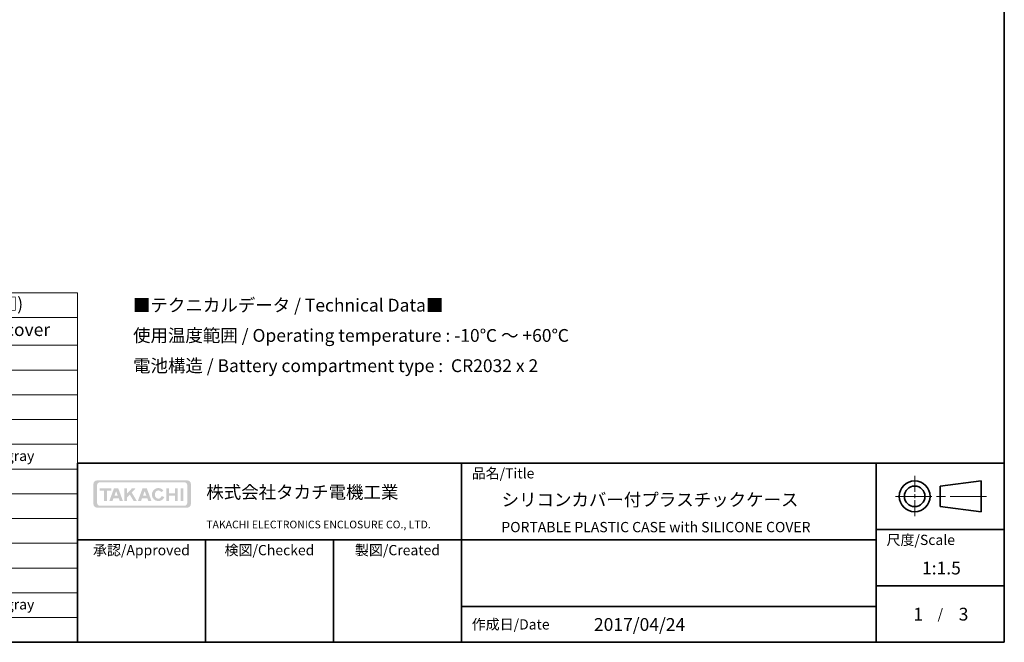
# Model space of a CAD drawing. Units: millimetres. Extents: x 0 to 4196, y 0 to 423.
# Drawn here: x 298 to 586, y 0 to 182 of the extents above; entities that cross this region are included whole.
import ezdxf
from ezdxf.enums import TextEntityAlignment as Align

# ---------------------------------------------------------------- set-up
doc = ezdxf.new("R2010")
doc.units = ezdxf.units.MM
doc.header["$LTSCALE"] = 1.5
doc.linetypes.add('CHAIN', pattern=[0.35429999999999995, 0.2362, -0.0295, 0.0591, -0.0295])
for name, color, linetype, lineweight in [('Border (ISO)', 7, 'Continuous', 35), ('Hatch (ISO)', 1, 'Continuous', 18), ('Symbol (ISO)', 7, 'Continuous', 18), ('Title (ISO)', 7, 'Continuous', 35)]:
    doc.layers.add(name, color=color, linetype=linetype, lineweight=lineweight)
doc.styles.add('Note Text (TK)', font='txt')
doc.styles.add('Note Text (TK2)', font='txt')
doc.styles.add('文字スタイル67', font='arial.ttf')

# ---------------------------------------------------------------- blocks, each defined once
blk = doc.blocks.new('図面枠 tk図枠')
at = {"layer": 'Border (ISO)'}
for p in [(405.4999999999999, 289), (14.50000000000001, 8.000000000000007)]:
    blk.add_line(p, (405.4999999999999, 8.000000000000007), dxfattribs=at)
blk = doc.blocks.new('表題欄 tk表題欄')
at = {"layer": 'Hatch (ISO)'}
h = blk.add_hatch(color=256, dxfattribs=at)
edge = h.paths.add_edge_path(flags=0)
edge.add_arc((95.57537688673352, 236.2990653650367), 0.5958259999999996, 269.9999999999897, 360)
edge.add_line((96.17120288673351, 236.2990653650368), (96.17120288673348, 239.7107813650365))
edge.add_arc((95.5753768867335, 239.7107813650366), 0.5958259999999996, 0, 90.0000000000068)
edge.add_line((95.57537688673342, 240.3066073650366), (79.13710888673356, 240.3066073650366))
edge.add_arc((79.13710888673353, 239.7107813650366), 0.5958259999999996, 89.99999999999744, 180)
edge.add_line((78.54128288673353, 239.7107813650365), (78.54128288673331, 236.2990653650368))
edge.add_arc((79.13710888673332, 236.2990653650365), 0.5958259999999996, 180, 270.0000000000231)
edge.add_line((79.13710888673356, 235.7032393650365), (95.57537688673342, 235.7032393650367))
edge = h.paths.add_edge_path()
edge.add_line((77.83935088673357, 239.9556413650366), (77.83935088673357, 236.0542053650368))
edge.add_arc((78.54128288673346, 236.0542053650367), 0.7019319999998935, 180, 270.0000000000087)
edge.add_line((78.54128288673357, 235.3522733650368), (96.17120288673352, 235.3522733650368))
edge.add_arc((96.17120288673351, 236.0542053650367), 0.7019319999998921, 270, 360)
edge.add_line((96.8731348867334, 236.0542053650368), (96.87313488673352, 239.9556413650366))
edge.add_arc((96.1712028867336, 239.9556413650367), 0.7019319999998921, 0, 90.00000000000873)
edge.add_line((96.17120288673348, 240.6575733650367), (78.54128288673357, 240.6575733650366))
edge.add_arc((78.54128288673357, 239.9556413650366), 0.7019319999999984, 90, 180)
for points in [[(79.07181288673355, 239.1476033650369), (79.07181288673355, 238.6578833650367), (79.92066088673353, 238.6578833650367), (79.92066088673353, 236.6581933650368), (80.50832488673353, 236.6581933650368), (80.50832488673353, 238.6578833650367), (81.35717288673355, 238.6578833650367), (81.35717288673355, 239.1476033650369)], [(85.68407849525303, 236.6581933650368), (84.9434673993943, 237.8918698287545), (84.41792288673358, 237.3246628822781), (84.41792288673358, 236.6581933650368), (83.89555488673355, 236.6581933650368), (83.89555488673355, 239.1476033650369), (84.41792288673358, 239.1476033650369), (84.41792288673358, 238.0993979968839), (85.38913556809511, 239.1476033650369), (86.10696490847272, 239.1476033650369), (85.31925422435492, 238.2974470774499), (86.30334488673353, 236.6581933650368)], [(92.09142939614459, 239.1476033650369), (92.09142939614459, 236.6581933650368), (92.60971639614465, 236.6581933650368), (92.60971639614465, 237.6580383650368), (93.76872039614462, 237.6580383650368), (93.76872039614462, 236.6581933650368), (94.28700739614459, 236.6581933650368), (94.28700739614459, 239.1476033650369), (93.76872039614462, 239.1476033650369), (93.76872039614462, 238.1477583650367), (92.60971639614465, 238.1477583650367), (92.60971639614465, 239.1476033650369)], [(94.84202339614467, 239.1476033650369), (94.84202339614467, 236.6581933650368), (95.36439139614473, 236.6581933650368), (95.36439139614473, 239.1476033650369)]]:
    blk.add_hatch(color=256, dxfattribs=at).paths.add_polyline_path(points)
h = blk.add_hatch(color=256, dxfattribs=at)
h.paths.add_polyline_path([(82.59020695886475, 237.7110913650368), (81.95242681460243, 237.7110913650368), (82.27131688673356, 238.5794973650367)], flags=0)
h.paths.add_polyline_path([(82.77903014574996, 237.1968853650368), (81.76360362771717, 237.1968853650368), (81.56578886050404, 236.6581933650368), (80.94907288673355, 236.6581933650368), (81.86321688673357, 239.1476033650369), (82.67941688673353, 239.1476033650369), (83.59356088673351, 236.6581933650368), (82.97684491296302, 236.6581933650368)])
h = blk.add_hatch(color=256, dxfattribs=at)
h.paths.add_polyline_path([(87.52707281460246, 237.7110913650368), (88.16485295886469, 237.7110913650368), (87.84596288673359, 238.5794973650367)], flags=0)
h.paths.add_polyline_path([(87.14043486050403, 236.6581933650368), (87.3382496277172, 237.1968853650368), (88.35367614574989, 237.1968853650368), (88.551490912963, 236.6581933650368), (89.16820688673343, 236.6581933650368), (88.25406288673352, 239.1476033650369), (87.43786288673356, 239.1476033650369), (86.52371888673358, 236.6581933650368)])
h = blk.add_hatch(color=256, dxfattribs=at)
edge = h.paths.add_edge_path()
edge.add_arc((90.52309888673334, 237.9028983650369), 1.273272000000011, 38.55054079078439, 336.5820184016556)
edge.add_line((91.69149139614446, 237.3968543650369), (91.17255542714857, 237.6216113977801))
edge.add_ellipse((90.52309888673352, 237.9028983650369), major_axis=(0, -0.7998759999999119), ratio=0.8673469387756529, start_angle=128.5505407907963, end_angle=426.582018401653, ccw=False)
edge.add_line((91.09381514418376, 238.3576891122095), (91.51887237036831, 238.6964075050431))
at = {"layer": 'Title (ISO)'}
for p, q in [((74.70882392282105, 244.052739026017), (255.7088239228211, 244.052739026017)), ((74.70882392282105, 209.052739026017), (74.70882392282105, 244.052739026017)), ((149.7088239228211, 244.052739026017), (149.7088239228211, 209.052739026017)), ((230.7088239228211, 244.052739026017), (230.7088239228211, 209.052739026017)), ((255.7088239228211, 244.052739026017), (255.7088239228211, 209.052739026017)), ((243.2088239228211, 239.552739026017), (251.2088239228211, 240.5527390260171)), ((251.2088239228211, 234.552739026017), (251.2088239228211, 240.5527390260171)), ((243.2088239228211, 239.552739026017), (243.2088239228211, 235.552739026017)), ((243.2088239228211, 235.552739026017), (251.2088239228211, 234.552739026017)), ((230.7088239228211, 231.052739026017), (255.7088239228211, 231.052739026017)), ((74.70882392282105, 229.052739026017), (230.7088239228211, 229.052739026017)), ((99.70882392282108, 229.052739026017), (99.70882392282108, 209.052739026017)), ((124.708823922821, 229.052739026017), (124.708823922821, 209.052739026017)), ((230.7088239228211, 220.052739026017), (255.7088239228211, 220.052739026017)), ((149.7088239228211, 216.052739026017), (230.7088239228211, 216.052739026017)), ((255.7088239228211, 209.052739026017), (74.70882392282105, 209.052739026017))]:
    blk.add_line(p, q, dxfattribs=at)
at = {"layer": 'Title (ISO)', "color": 4, "linetype": 'CHAIN', "lineweight": 18, "ltscale": 8.889559745788574}
blk.add_line((238.2088239228211, 241.552739026017), (238.2088239228211, 233.552739026017), dxfattribs=at)
at = {"layer": 'Title (ISO)', "color": 4, "linetype": 'CHAIN', "lineweight": 18, "ltscale": 20.00163269042969}
blk.add_line((252.2088239228211, 237.552739026017), (234.2088239228211, 237.552739026017), dxfattribs=at)
at = {"layer": 'Title (ISO)'}
for radius in [3, 2]:
    blk.add_circle((238.2088239228211, 237.552739026017), radius, dxfattribs=at)
at = {"layer": 'Title (ISO)', "color": 1, "char_height": 2.000000029802322, "line_spacing_factor": 1.5, "style": 'Note Text (TK)'}
for s, insert, attachment_point in [('\\fＭＳ Ｐゴシック|b0|i0;\\H2.0000;品名/Title', (151.708823922821, 242.052739026017), 4), ('\\fＭＳ Ｐゴシック|b0|i0;\\H2.0000;尺度/Scale', (232.7088239228211, 229.052739026017), 4), ('\\fＭＳ Ｐゴシック|b0|i0;\\H2.0000;承認/Approved', (87.20882392282108, 227.052739026017), 5), ('\\fＭＳ Ｐゴシック|b0|i0;\\H2.0000;検図/Checked', (112.208823922821, 227.052739026017), 5), ('\\fＭＳ Ｐゴシック|b0|i0;\\H2.0000;製図/Created', (137.2088239228211, 227.052739026017), 5), ('\\fＭＳ Ｐゴシック|b0|i0;\\H2.0000;作成日/Date', (151.708823922821, 212.552739026017), 4)]:
    blk.add_mtext(s, dxfattribs=dict(at, insert=insert, attachment_point=attachment_point))
at = {"layer": 'Title (ISO)', "color": 7, "line_spacing_factor": 1.5, "style": 'Note Text (TK)'}
for s, insert, char_height, attachment_point in [('株式会社タカチ電機工業', (99.87313488673345, 238.052739026017), 2.5, 4), ('\\fArial|b0|i0;\\H1.4986;TAKACHI ELECTRONICS ENCLOSURE CO., LTD.', (99.87313488673342, 232.052739026017), 1.49859994649887, 4), ('\\fＭＳ Ｐゴシック|b0|i0;\\H2.0000;/', (243.2088239228211, 214.552739026017), 2.000000029802322, 5)]:
    blk.add_mtext(s, dxfattribs=dict(at, insert=insert, char_height=char_height, attachment_point=attachment_point))
at = {"layer": 'Title (ISO)', "color": 7}
for tag, p, height, style in [('<品名>_001', (157.5383693773665, 235.6535912987443), 2.5, 'Note Text (TK)'), ('<Title>_001', (157.4932713957346, 230.5520568828656), 2.000000029802322, '文字スタイル67'), ('<尺度>_001', (239.6434830137302, 222.302739026017), 2.5, 'Note Text (TK)'), ('<ページ_No.>_001', (237.9488807410029, 213.302739026017), 2.5, 'Note Text (TK)'), ('<総ページ数>_001', (246.7997330137301, 213.302739026017), 2.5, 'Note Text (TK)'), ('作成日_001', (175.5824034682756, 211.2814322078352), 2.5, 'Note Text (TK)')]:
    blk.add_attdef(tag, p, '', height=height, dxfattribs=dict(at, style=style))
at = {"layer": 'Title (ISO)', "color": 7, "style": 'Note Text (TK)'}
blk.add_attdef('<承認>', text='', height=2.5, dxfattribs=at).set_placement((87.20882392282108, 217.052739026017), align=Align.MIDDLE_CENTER)
blk = doc.blocks.new('テーブル1')
at = {"layer": 'Symbol (ISO)'}
for p, q in [((99.49999999999994, 76.25485303580763), (224.5, 76.25485303580763)), ((99.49999999999994, 76.25485303580763), (99.49999999999994, 71.43391722887758)), ((224.5, 76.25485303580763), (224.5, 71.43391722887758)), ((99.49999999999994, 71.43391722887758), (224.5, 71.43391722887758)), ((99.49999999999994, 71.43391722887758), (99.49999999999994, 65.9929814219475)), ((129.4999999999999, 71.43391722887758), (129.4999999999999, 65.9929814219475)), ((164.4999999999999, 71.43391722887758), (164.4999999999999, 65.9929814219475)), ((224.5, 71.43391722887758), (224.5, 65.9929814219475)), ((99.49999999999994, 65.9929814219475), (224.5, 65.9929814219475)), ((99.49999999999994, 65.9929814219475), (99.49999999999994, 8.000000000000005)), ((129.4999999999999, 65.9929814219475), (129.4999999999999, 8.000000000000005)), ((164.4999999999999, 65.9929814219475), (164.4999999999999, 8.000000000000005)), ((224.5, 65.9929814219475), (224.5, 8.000000000000005)), ((99.49999999999994, 61.16023297011854), (224.5, 61.16023297011854)), ((99.49999999999994, 56.32748451828959), (224.5, 56.32748451828959)), ((99.49999999999994, 51.49473606646062), (224.5, 51.49473606646062)), ((99.49999999999994, 46.66198761463166), (224.5, 46.66198761463166)), ((99.49999999999994, 41.8292391628027), (224.5, 41.8292391628027)), ((99.49999999999994, 36.99649071097375), (224.5, 36.99649071097375)), ((99.49999999999994, 32.16374225914479), (224.5, 32.16374225914479)), ((99.49999999999994, 27.33099380731584), (224.5, 27.33099380731584)), ((99.49999999999994, 22.49824535548687), (224.5, 22.49824535548687)), ((99.49999999999994, 17.66549690365792), (224.5, 17.66549690365792)), ((99.49999999999994, 12.83274845182896), (224.5, 12.83274845182896)), ((99.49999999999994, 8.000000000000005), (224.5, 8.000000000000005))]:
    blk.add_line(p, q, dxfattribs=at)
at = {"layer": 'Symbol (ISO)', "color": 7, "attachment_point": 7}
for s, insert, char_height, style in [('色仕様（型番末尾□□） / Color Type (End of product number□□)', (109.4288436006521, 72.068069357574), 2.5, 'Note Text (TK)'), ('記号 / Code', (104.8642697422472, 67.09064222127202), 2.5, 'Note Text (TK)'), ('ケース / Case', (135.9566203187917, 67.14912179112437), 2.5, 'Note Text (TK)'), ('シリコンカバー / Silicone cover', (170.2183166574453, 67.02485275641087), 2.5, 'Note Text (TK)'), ('B P', (112.3842672170324, 62.5766072323546), 2.000000029802322, 'Note Text (TK2)'), ('\u3000\u3000\u3000ブラック / Black', (130.6999999999999, 62.18479434438052), 2.000000029802322, 'Note Text (TK2)'), ('\u3000\u3000\u3000\u3000\u3000\u3000\u3000ピンク / Pink', (165.6999999999999, 62.21988209001722), 2.000000029802322, 'Note Text (TK2)'), ('B Y', (112.4252029420061, 57.74385878052564), 2.000000029802322, 'Note Text (TK2)'), ('\u3000\u3000\u3000ブラック / Black', (130.6999999999999, 57.35204589255156), 2.000000029802322, 'Note Text (TK2)'), ('\u3000\u3000\u3000\u3000\u3000\u3000\u3000イエロー / Yellow', (165.6999999999999, 57.50409267544748), 2.000000029802322, 'Note Text (TK2)'), ('B G', (112.2906999946756, 52.88771850157065), 2.000000029802322, 'Note Text (TK2)'), ('\u3000\u3000\u3000ブラック / Black', (130.6999999999999, 52.5192974407226), 2.000000029802322, 'Note Text (TK2)'), ('\u3000\u3000\u3000\u3000\u3000\u3000\u3000グリーン / Green', (165.6999999999999, 52.5251453921199), 2.000000029802322, 'Note Text (TK2)'), ('B C', (112.3140918375177, 48.0549700497417), 2.000000029802322, 'Note Text (TK2)'), ('\u3000\u3000\u3000ブラック / Black', (130.6999999999999, 47.68654898889365), 2.000000029802322, 'Note Text (TK2)'), ('\u3000\u3000\u3000\u3000\u3000\u3000\u3000シアンブルー / Cyan', (165.6999999999999, 47.61637354418637), 2.000000029802322, 'Note Text (TK2)'), ('B L', (112.5012262822313, 43.24561342503876), 2.000000029802322, 'Note Text (TK2)'), ('\u3000\u3000\u3000ブラック / Black', (130.6999999999999, 42.85380053706468), 2.000000029802322, 'Note Text (TK2)'), ('\u3000\u3000\u3000\u3000\u3000\u3000\u3000ライトグレー / Light gray', (165.6999999999999, 42.77777715027333), 2.000000029802322, 'Note Text (TK2)'), ('B B', (112.3550275624914, 38.41286497320981), 2.000000029802322, 'Note Text (TK2)'), ('\u3000\u3000\u3000ブラック / Black', (130.6999999999999, 38.02105208523573), 2.000000029802322, 'Note Text (TK2)'), ('\u3000\u3000\u3000\u3000\u3000\u3000\u3000ブラック / Black', (165.6999999999999, 38.02105208523573), 2.000000029802322, 'Note Text (TK2)'), ('W P', (112.0343720814891, 33.56842061567587), 2.000000029802322, 'Note Text (TK2)'), ('\u3000\u3000\u3000ホワイト / White', (130.6999999999999, 33.31111062206329), 2.000000029802322, 'Note Text (TK2)'), ('\u3000\u3000\u3000\u3000\u3000\u3000\u3000ピンク / Pink', (165.6999999999999, 33.22339137904347), 2.000000029802322, 'Note Text (TK2)'), ('W Y', (112.0753076574512, 28.73567216384691), 2.000000029802322, 'Note Text (TK2)'), ('\u3000\u3000\u3000ホワイト / White', (130.6999999999999, 28.47836217023433), 2.000000029802322, 'Note Text (TK2)'), ('\u3000\u3000\u3000\u3000\u3000\u3000\u3000イエロー / Yellow', (165.6999999999999, 28.50760196447373), 2.000000029802322, 'Note Text (TK2)'), ('W G', (111.9408047101207, 23.8912277905969), 2.000000029802322, 'Note Text (TK2)'), ('\u3000\u3000\u3000ホワイト / White', (130.6999999999999, 23.64561371840537), 2.000000029802322, 'Note Text (TK2)'), ('\u3000\u3000\u3000\u3000\u3000\u3000\u3000グリーン / Green', (165.6999999999999, 23.52865468114615), 2.000000029802322, 'Note Text (TK2)'), ('W C', (111.9641965529628, 19.05847933876794), 2.000000029802322, 'Note Text (TK2)'), ('\u3000\u3000\u3000ホワイト / White', (130.6999999999999, 18.81286526657641), 2.000000029802322, 'Note Text (TK2)'), ('\u3000\u3000\u3000\u3000\u3000\u3000\u3000シアンブルー / Cyan', (165.6999999999999, 18.61988283321261), 2.000000029802322, 'Note Text (TK2)'), ('W L', (112.151331146688, 14.23742680836004), 2.000000029802322, 'Note Text (TK2)'), ('\u3000\u3000\u3000ホワイト / White', (130.6999999999999, 13.98011681474746), 2.000000029802322, 'Note Text (TK2)'), ('\u3000\u3000\u3000\u3000\u3000\u3000\u3000ライトグレー / Light gray', (165.6999999999999, 13.78128643929959), 2.000000029802322, 'Note Text (TK2)'), ('W B', (112.0051321289249, 9.404678356531077), 2.000000029802322, 'Note Text (TK2)'), ('\u3000\u3000\u3000ホワイト / White', (130.6999999999999, 9.147368362918497), 2.000000029802322, 'Note Text (TK2)'), ('\u3000\u3000\u3000\u3000\u3000\u3000\u3000ブラック / Black', (165.6999999999999, 9.024561374261978), 2.000000029802322, 'Note Text (TK2)')]:
    blk.add_mtext(s, dxfattribs=dict(at, insert=insert, char_height=char_height, style=style))

msp = doc.modelspace()

# ---------------------------------------------------------------- block references
at = {"xscale": 1.5, "yscale": 1.5, "zscale": 1.5}
for name in ['図面枠 tk図枠', 'テーブル1']:
    msp.add_blockref(name, (-21.75000000000002, -12.00000000000001), dxfattribs=at)
msp.add_blockref('表題欄 tk表題欄', (202.9367641157683, -313.5791085390255), dxfattribs=at).add_auto_attribs({'<品名>_001': 'シリコンカバー付プラスチックケース', '<尺度>_001': '1:1.5', '作成日_001': '2017/04/24', '<Title>_001': 'PORTABLE PLASTIC CASE with SILICONE COVER', '<ページ_No.>_001': '1', '<総ページ数>_001': '3'})

# ---------------------------------------------------------------- texts
at = {"layer": 'Symbol (ISO)', "color": 7, "insert": (331.2895239662792, 89.88373521556193), "char_height": 3.75, "width": 134.6929836273193, "attachment_point": 4, "line_spacing_factor": 1.418181777000427, "style": 'Note Text (TK)'}
msp.add_mtext('{\\fＭＳ Ｐゴシック|b0|i0;■テクニカルデータ / Technical Data■\\P\\fＭＳ Ｐゴシック|b0|i0;使用温度範囲 / Operating temperature : -10℃ ～ +60℃\\P\\fＭＳ Ｐゴシック|b0|i0;電池構造 / Battery compartment type :  CR2032 x 2}', dxfattribs=at)

doc.saveas('drawing.dxf')
